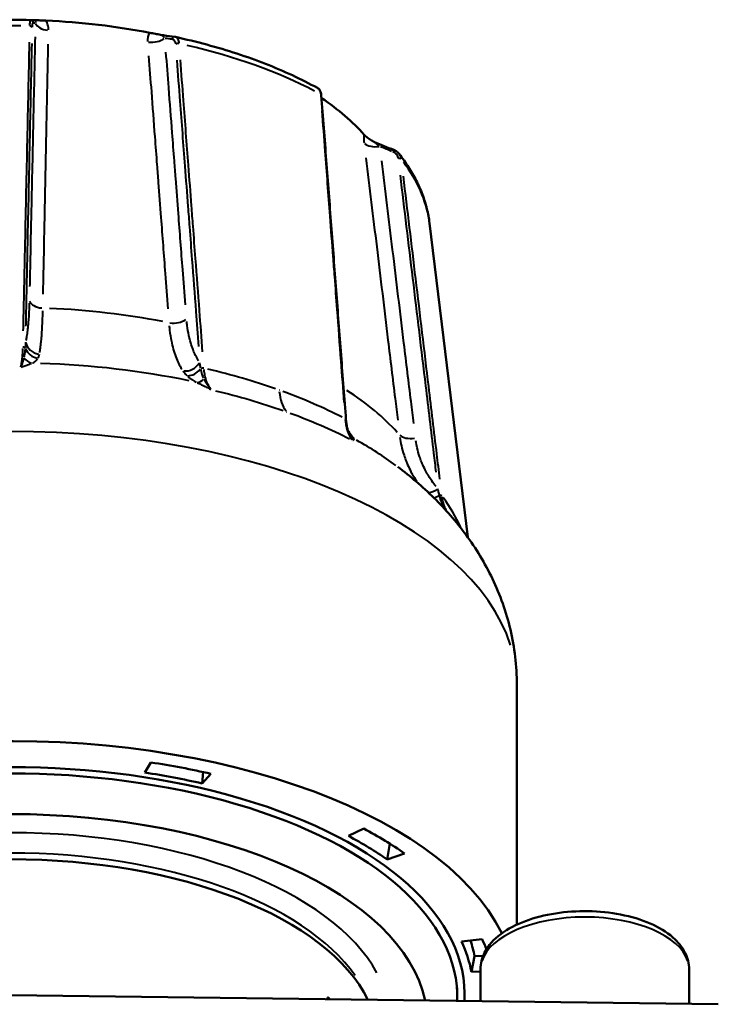
# Model space of a CAD drawing. Units: millimetres. Extents: x 0 to 229, y 0 to 169.
# Drawn here: x 195 to 219, y 136 to 169 of the extents above; entities that cross this region are included whole.
import ezdxf

# ---------------------------------------------------------------- set-up
doc = ezdxf.new("R2010")
doc.units = ezdxf.units.MM
doc.layers.add('Visible Edges(Frese)', color=7, linetype='Continuous', lineweight=50)
doc.layers.add('Visible Tangent Edges(Frese)', color=7, linetype='Continuous', lineweight=40)

msp = doc.modelspace()

# ---------------------------------------------------------------- linework, layer by layer
at = {"layer": 'Visible Edges(Frese)'}
for p, q in [((195.707, 169.021), (195.707, 169.021)), ((209.104, 162.202), (210.386, 151.656)), ((212.033, 146.709), (212.033, 138.651)), ((199.542, 143.757), (199.748, 144.098)), ((201.471, 143.394), (201.5, 143.777)), ((201.765, 143.718), (201.471, 143.394)), ((206.379, 141.633), (206.898, 141.876)), ((207.686, 140.836), (207.769, 141.372)), ((208.265, 141.043), (207.686, 140.836)), ((210.176, 138.084), (210.869, 138.165)), ((210.51, 137.067), (210.616, 137.592)), ((210.616, 137.592), (210.905, 137.606)), ((210.817, 137.082), (210.51, 137.067)), ((210.817, 137.155), (210.817, 136.083)), ((217.817, 137.155), (217.817, 135.991)), ((210.033, 136.533), (210.033, 136.23)), ((218.798, 135.978), (195.033, 136.289)), ((205.683, 136.206), (205.692, 136.209))]:
    msp.add_line(p, q, dxfattribs=at)
for centre, major_axis, ratio, start_param, end_param in [((348.898, -567.931), (-156.689, 736.639), 0.138365, 6.248733, 6.249715), ((195.033, 162.529), (-13, 0), 0.5, 4.344396, 4.621137), ((-32.384, -537.975), (277.351, 694.661), 0.501998, 0.121769, 0.122766), ((200.501, 168.092), (0.058, 0.362), 0.752279, 6.241073, 6.296655), ((195.033, 162.529), (-13, 0), 0.5, 3.560333, 3.779255), ((-169.449, -444.389), (-738.233, -232.302), 0.847756, 3.93514, 3.936115), ((206.825, 155.563), (-0.295, -0.545), 0.704018, 5.671426, 5.722279), ((195.033, 136.316), (17, 0), 0.5, 0.242983, 3.170976), ((195.033, 136.316), (15.25, 0), 0.5, 6.253435, 9.454529), ((195.033, 136.23), (15, 0), 0.5, 6.264918, 9.443045), ((195.033, 136.316), (16.262, 0), 0.5, 1.143951, 1.276597), ((195.033, 136.316), (-15.55, 0), 0.5, 4.285544, 4.418189), ((195.033, 135.364), (-14, 0), 0.5, 3.247954, 6.176824), ((195.033, 136.316), (16.262, 0), 0.5, 0.620353, 0.752998), ((195.033, 136.316), (-15.55, 0), 0.5, 3.761945, 3.89459), ((195.033, 134.671), (-12.35, 0), 0.5, 3.380475, 6.044303), ((195.033, 136.316), (16.262, 0), 0.5, 0.186165, 0.229399), ((195.033, 136.316), (15.55, 0), 0.5, 0.096754, 0.229399), ((195.033, 136.836), (15.656, 0), 0.5, 0.096754, 0.164713)]:
    msp.add_ellipse(centre, major_axis=major_axis, ratio=ratio, start_param=start_param, end_param=end_param, dxfattribs=at)
for points, knots in [([(195.707, 169.021), (195.316, 169.031), (194.925, 169.032), (194.144, 169.018), (193.754, 169.002), (192.978, 168.955), (192.592, 168.924), (191.826, 168.844), (191.446, 168.796), (190.696, 168.684), (190.325, 168.62), (189.96, 168.548)], [4.893359, 4.893359, 4.893359, 4.893359, 4.9780173, 4.9780173, 5.0626757, 5.0626757, 5.147334, 5.147334, 5.2319924, 5.2319924, 5.3166508, 5.3166508, 5.3166508, 5.3166508]), ([(196.218, 169.002), (196.153, 169.005), (196.089, 169.008), (195.976, 169.012), (195.927, 169.014), (195.86, 169.016), (195.841, 169.017), (195.823, 169.017), (195.818, 169.018), (195.813, 169.018), (195.813, 169.018), (195.812, 169.018)], [0, 0, 0, 0, 0.01959542, 0.01959542, 0.03780437, 0.03780437, 0.05032736, 0.05032736, 0.05510861, 0.05510861, 0.05545928, 0.05545928, 0.05545928, 0.05545928]), ([(200.176, 168.508), (200.17, 168.509), (200.164, 168.51), (200.135, 168.515), (200.107, 168.52), (200.017, 168.536), (199.958, 168.547), (199.835, 168.57), (199.771, 168.582), (199.71, 168.594)], [0.00087396, 0.00087396, 0.00087396, 0.00087396, 0.00337116, 0.00337116, 0.01220086, 0.01220086, 0.02503962, 0.02503962, 0.03885594, 0.03885594, 0.03885594, 0.03885594]), ([(205.338, 166.741), (205.07, 166.888), (204.79, 167.03), (204.21, 167.299), (203.909, 167.428), (203.288, 167.671), (202.967, 167.786), (202.309, 168.001), (201.972, 168.102), (201.282, 168.288), (200.929, 168.374), (200.57, 168.452)], [4.1088968, 4.1088968, 4.1088968, 4.1088968, 4.1933609, 4.1933609, 4.2778249, 4.2778249, 4.362289, 4.362289, 4.446753, 4.446753, 4.5312171, 4.5312171, 4.5312171, 4.5312171]), ([(205.471, 166.491), (205.47, 166.512), (205.467, 166.532), (205.459, 166.571), (205.454, 166.59), (205.44, 166.626), (205.432, 166.643), (205.411, 166.676), (205.399, 166.692), (205.371, 166.719), (205.356, 166.731), (205.338, 166.741)], [0, 0, 0, 0, 0.00605827, 0.00605827, 0.01211654, 0.01211654, 0.01817481, 0.01817481, 0.02423308, 0.02423308, 0.03029135, 0.03029135, 0.03029135, 0.03029135]), ([(205.471, 166.491), (205.527, 165.765), (205.582, 165.039), (205.692, 163.586), (205.748, 162.859), (205.858, 161.407), (205.913, 160.68), (206.024, 159.227), (206.079, 158.501), (206.189, 157.048), (206.244, 156.322), (206.299, 155.595)], [0, 0, 0, 0, 0.266481, 0.266481, 0.532963, 0.532963, 0.799444, 0.799444, 1.065925, 1.065925, 1.332407, 1.332407, 1.332407, 1.332407]), ([(207.214, 164.945), (207.195, 164.955), (207.175, 164.966), (207.103, 165.011), (207.056, 165.043), (206.972, 165.109), (206.936, 165.142), (206.91, 165.172)], [0.00672833, 0.00672833, 0.00672833, 0.00672833, 0.01212212, 0.01212212, 0.0248149, 0.0248149, 0.03847933, 0.03847933, 0.03847933, 0.03847933]), ([(207.214, 164.945), (207.216, 164.943), (207.219, 164.942), (207.224, 164.939), (207.227, 164.938), (207.232, 164.935), (207.235, 164.933), (207.241, 164.931), (207.244, 164.929), (207.25, 164.926), (207.254, 164.925), (207.257, 164.924)], [-0.078287031, -0.078287031, -0.078287031, -0.078287031, -0.077744982, -0.077744982, -0.077202933, -0.077202933, -0.076660884, -0.076660884, -0.076118835, -0.076118835, -0.075576786, -0.075576786, -0.075576786, -0.075576786]), ([(207.905, 164.657), (207.919, 164.652), (207.933, 164.645), (207.96, 164.631), (207.973, 164.623), (207.998, 164.607), (208.01, 164.598), (208.033, 164.579), (208.044, 164.569), (208.065, 164.547), (208.075, 164.536), (208.084, 164.524)], [0, 0, 0, 0, 0.00389116, 0.00389116, 0.00778233, 0.00778233, 0.01167349, 0.01167349, 0.01556465, 0.01556465, 0.01945582, 0.01945582, 0.01945582, 0.01945582]), ([(209.104, 162.202), (209.084, 162.365), (209.054, 162.527), (208.975, 162.847), (208.925, 163.007), (208.806, 163.321), (208.737, 163.477), (208.581, 163.784), (208.494, 163.936), (208.302, 164.233), (208.198, 164.38), (208.084, 164.524)], [3.4319345, 3.4319345, 3.4319345, 3.4319345, 3.4946395, 3.4946395, 3.5573445, 3.5573445, 3.6200495, 3.6200495, 3.6827545, 3.6827545, 3.7454594, 3.7454594, 3.7454594, 3.7454594]), ([(206.363, 155.236), (206.356, 155.257), (206.35, 155.279), (206.339, 155.324), (206.334, 155.347), (206.325, 155.394), (206.321, 155.418), (206.313, 155.467), (206.31, 155.492), (206.304, 155.543), (206.301, 155.569), (206.299, 155.595)], [0.06883009, 0.06883009, 0.06883009, 0.06883009, 0.07893851, 0.07893851, 0.08904694, 0.08904694, 0.09915536, 0.09915536, 0.10926379, 0.10926379, 0.11937222, 0.11937222, 0.11937222, 0.11937222]), ([(206.37, 155.212), (206.376, 155.196), (206.381, 155.185), (206.389, 155.167), (206.393, 155.161), (206.398, 155.15), (206.4, 155.148), (206.401, 155.146), (206.401, 155.146), (206.401, 155.146)], [-0.05136543, -0.05136543, -0.05136543, -0.05136543, -0.04701937, -0.04701937, -0.042151, -0.042151, -0.03543983, -0.03543983, -0.03358426, -0.03358426, -0.03358426, -0.03358426]), ([(212.033, 146.709), (212.033, 147.334), (211.958, 147.959), (211.677, 149.155), (211.47, 149.727), (210.962, 150.79), (210.661, 151.282), (209.997, 152.187), (209.634, 152.6), (208.865, 153.359), (208.459, 153.704), (208.037, 154.022)], [3.3712153, 3.3712153, 3.3712153, 3.3712153, 3.4884574, 3.4884574, 3.6056996, 3.6056996, 3.7229417, 3.7229417, 3.8401839, 3.8401839, 3.957426, 3.957426, 3.957426, 3.957426]), ([(217.817, 137.155), (217.817, 137.345), (217.769, 137.534), (217.587, 137.901), (217.444, 138.074), (217.06, 138.41), (216.802, 138.564), (216.211, 138.822), (215.875, 138.923), (215.168, 139.06), (214.798, 139.098), (214.058, 139.11), (213.688, 139.085), (212.977, 138.975), (212.637, 138.889), (212.015, 138.658), (211.734, 138.512), (211.265, 138.161), (211.075, 137.955), (210.866, 137.541), (210.817, 137.349), (210.817, 137.155)], [1.570796, 1.570796, 1.570796, 1.570796, 1.813718, 1.813718, 2.090593, 2.090593, 2.425623, 2.425623, 2.770353, 2.770353, 3.108296, 3.108296, 3.44343, 3.44343, 3.780406, 3.780406, 4.123598, 4.123598, 4.465035, 4.465035, 4.712389, 4.712389, 4.712389, 4.712389])]:
    msp.add_open_spline(points, degree=3, knots=knots, dxfattribs=at)
for points in [[(195.812, 169.018), (195.812, 169.018), (195.812, 169.018), (195.812, 169.018)], [(205.67, 136.15), (205.674, 136.169), (205.679, 136.188), (205.683, 136.206)], [(205.678, 136.15), (205.683, 136.17), (205.687, 136.189), (205.692, 136.209)], [(205.692, 136.209), (205.715, 136.189), (205.739, 136.169), (205.762, 136.149)]]:
    msp.add_open_spline(points, degree=3, dxfattribs=at)
at = {"layer": 'Visible Tangent Edges(Frese)'}
for centre, major_axis, ratio, start_param, end_param in [((195.704, 168.921), (0.0028, 0.1), 0.989947, 4.894378, 6.21009), ((196.363, 168.968), (-0.5, 0.011), 0.589497, 0.240493, 1.420194), ((195.033, 161.775), (14.097, 0), 0.5, 1.546047, 1.921698), ((195.671, 168.757), (0.1, -0.0021), 0.588421, 0.242946, 1.469881), ((199.813, 168.565), (-0.499, -0.038), 0.573178, 1.23261, 2.412311), ((200.541, 168.356), (0.014, 0.099), 0.858565, 0.069764, 1.325508), ((200.659, 168.174), (-0.0997, -0.0076), 0.572306, 4.324926, 5.551861), ((195.033, 161.775), (14.097, 0), 0.5, 0.760649, 1.1363), ((205.372, 166.484), (0.0997, 0.0076), 0.572306, 0.035005, 0.665095), ((207.362, 165.033), (-0.496, -0.06), 0.519474, 0.428671, 1.606282), ((207.867, 164.565), (0.038, 0.0925), 0.372003, 0.057883, 1.099786), ((208.066, 164.319), (0.0993, 0.012), 0.519398, 0.379588, 1.6042), ((195.033, 161.775), (14.097, 0), 0.5, 0.076355, 0.357801), ((196.161, 159.644), (-0.5, 0.011), 0.58902, 0.241502, 1.440734), ((195.033, 152.248), (-14.248, 0), 0.5, 4.345027, 4.620506), ((200.539, 159.132), (0.499, 0.038), 0.572792, 4.353844, 5.553076), ((195.441, 157.985), (-0.1, 0.0021), 0.588095, 3.649556, 4.643387), ((196.037, 158.253), (-0.489, 0.104), 0.896879, 0.392627, 1.636524), ((195.778, 157.981), (0.187, -0.464), 0.814325, 5.081031, 5.745415), ((195.983, 158.127), (-0.402, 0.297), 0.899581, 1.002417, 2.049298), ((195.033, 149.704), (-15.61, 0), 0.5, 4.318107, 4.647426), ((200.983, 157.675), (0.412, 0.283), 0.81119, 3.928467, 5.172364), ((201.487, 157.278), (0.0997, 0.0076), 0.572041, 1.151544, 2.145375), ((201.114, 157.528), (-0.33, -0.375), 0.745855, 0.564481, 1.611362), ((201.437, 157.32), (-0.221, -0.449), 0.554244, 0.31302, 0.977404), ((205.216, 157.585), (-0.675, -1.883), 0.504546, 5.463115, 5.973639), ((195.033, 152.248), (-14.248, 0), 0.5, 3.56544, 3.79673), ((206.2, 155.587), (0.0997, 0.0076), 0.572041, 0.035965, 0.683326), ((195.033, 146.709), (17, 0), 0.5, 0.15708, 2.984513), ((206.67, 155.635), (-0.412, -0.283), 0.81119, 0.334589, 0.340086), ((206.841, 155.381), (-0.47, -0.169), 0.992545, 0.033207, 0.630938), ((206.764, 155.501), (-0.41, -0.286), 0.90539, 0.12457, 0.339553), ((208.55, 155.238), (-0.496, -0.06), 0.51945, 0.414712, 1.605709), ((195.033, 149.704), (-15.61, 0), 0.5, 3.735429, 3.872697), ((209.303, 153.534), (0.381, 0.323), 0.497103, 3.7367, 4.470163), ((209.485, 153.333), (-0.359, -0.348), 0.346093, 0.616682, 1.091069), ((209.426, 153.016), (0.0993, 0.0119), 0.519385, 0.355547, 1.353824), ((209.852, 152.982), (-0.336, -0.37), 0.032179, 0.519618, 0.617475), ((195.033, 135.364), (12.75, 0), 0.5, 0.264579, 2.877013), ((195.033, 134.931), (-12.25, 0), 0.5, 3.476316, 5.948462), ((214.317, 137.155), (-3.5, 0), 0.5, 3.298672, 6.126106)]:
    msp.add_ellipse(centre, major_axis=major_axis, ratio=ratio, start_param=start_param, end_param=end_param, dxfattribs=at)
for points, knots in [([(195.704, 169.021), (195.699, 169.018), (195.695, 169.01), (195.687, 168.978), (195.683, 168.955), (195.679, 168.906), (195.678, 168.885), (195.677, 168.853), (195.676, 168.844), (195.676, 168.835)], [-0.03589723, -0.03589723, -0.03589723, -0.03589723, -0.02438579, -0.02438579, -0.01228741, -0.01228741, -0.00472593, -0.00472593, -0.00188933, -0.00188933, -0.00188933, -0.00188933]), ([(195.77, 168.78), (195.771, 168.788), (195.771, 168.795), (195.772, 168.82), (195.774, 168.837), (195.778, 168.876), (195.782, 168.895), (195.79, 168.92), (195.795, 168.927), (195.8, 168.929)], [0.00189037, 0.00189037, 0.00189037, 0.00189037, 0.00472593, 0.00472593, 0.01228741, 0.01228741, 0.02438579, 0.02438579, 0.03591705, 0.03591705, 0.03591705, 0.03591705]), ([(195.821, 169.017), (195.838, 169.015), (195.853, 169.01), (195.874, 168.992), (195.88, 168.98), (195.881, 168.96), (195.88, 168.951), (195.876, 168.94), (195.874, 168.937), (195.873, 168.933)], [0.00500085, 0.00500085, 0.00500085, 0.00500085, 0.03331461, 0.03331461, 0.06334467, 0.06334467, 0.08211347, 0.08211347, 0.08916801, 0.08916801, 0.08916801, 0.08916801]), ([(196.314, 168.692), (196.314, 168.718), (196.312, 168.744), (196.301, 168.822), (196.287, 168.873), (196.254, 168.943), (196.242, 168.966), (196.228, 168.987)], [-0.09177816, -0.09177816, -0.09177816, -0.09177816, -0.08211347, -0.08211347, -0.06334467, -0.06334467, -0.05459373, -0.05459373, -0.05459373, -0.05459373]), ([(199.701, 168.581), (199.689, 168.563), (199.679, 168.543), (199.652, 168.479), (199.642, 168.431), (199.635, 168.356), (199.635, 168.33), (199.636, 168.304)], [-0.03925023, -0.03925023, -0.03925023, -0.03925023, -0.03049929, -0.03049929, -0.0117305, -0.0117305, -0.0020658, -0.0020658, -0.0020658, -0.0020658]), ([(195.664, 168.277), (195.641, 167.182), (195.617, 166.087), (195.568, 163.843), (195.544, 162.694), (195.503, 160.827), (195.488, 160.108), (195.467, 159.121), (195.461, 158.851), (195.455, 158.582)], [0.06662, 0.06662, 0.06662, 0.06662, 0.473004, 0.473004, 0.899375, 0.899375, 1.165856, 1.165856, 1.265786, 1.265786, 1.265786, 1.265786]), ([(195.86, 168.461), (195.839, 167.513), (195.819, 166.566), (195.776, 164.623), (195.755, 163.629), (195.72, 162.012), (195.706, 161.391), (195.688, 160.536), (195.683, 160.303), (195.678, 160.07)], [0.057714, 0.057714, 0.057714, 0.057714, 0.409771, 0.409771, 0.779142, 0.779142, 1.009999, 1.009999, 1.09657, 1.09657, 1.09657, 1.09657]), ([(200.208, 168.426), (200.202, 168.431), (200.196, 168.435), (200.177, 168.449), (200.165, 168.459), (200.142, 168.482), (200.135, 168.494), (200.141, 168.508), (200.151, 168.51), (200.167, 168.509)], [0.00448904, 0.00448904, 0.00448904, 0.00448904, 0.0117305, 0.0117305, 0.03049929, 0.03049929, 0.06052936, 0.06052936, 0.08529185, 0.08529185, 0.08529185, 0.08529185]), ([(200.469, 168.383), (200.488, 168.379), (200.506, 168.369), (200.536, 168.339), (200.549, 168.318), (200.565, 168.277), (200.57, 168.26), (200.574, 168.233), (200.575, 168.226), (200.576, 168.219)], [0.00189037, 0.00189037, 0.00189037, 0.00189037, 0.01342164, 0.01342164, 0.02552001, 0.02552001, 0.0330815, 0.0330815, 0.03591705, 0.03591705, 0.03591705, 0.03591705]), ([(200.697, 168.247), (200.696, 168.257), (200.695, 168.266), (200.69, 168.299), (200.684, 168.321), (200.666, 168.372), (200.65, 168.398), (200.617, 168.432), (200.6, 168.443), (200.581, 168.449)], [-0.03599506, -0.03599506, -0.03599506, -0.03599506, -0.0330815, -0.0330815, -0.02552001, -0.02552001, -0.01342164, -0.01342164, -0.00337239, -0.00337239, -0.00337239, -0.00337239]), ([(195.555, 158.74), (195.56, 158.94), (195.564, 159.14), (195.568, 159.339), (195.584, 160.058), (195.599, 160.776), (195.614, 161.494), (195.639, 162.643), (195.663, 163.792), (195.688, 164.941), (195.712, 166.04), (195.735, 167.139), (195.759, 168.238)], [-1.240011, -1.240011, -1.240011, -1.240011, -1.165856, -1.165856, -1.165856, -0.899375, -0.899375, -0.899375, -0.473004, -0.473004, -0.473004, -0.065264, -0.065264, -0.065264, -0.065264]), ([(196.133, 159.817), (196.137, 160.05), (196.142, 160.283), (196.16, 161.138), (196.173, 161.76), (196.206, 163.376), (196.226, 164.371), (196.266, 166.313), (196.285, 167.261), (196.305, 168.209)], [-1.09657, -1.09657, -1.09657, -1.09657, -1.009999, -1.009999, -0.779142, -0.779142, -0.409771, -0.409771, -0.057714, -0.057714, -0.057714, -0.057714]), ([(200.909, 159.458), (200.879, 159.851), (200.849, 160.244), (200.77, 161.266), (200.722, 161.895), (200.643, 162.917), (200.613, 163.31), (200.568, 163.9), (200.552, 164.096), (200.513, 164.607), (200.489, 164.921), (200.426, 165.739), (200.387, 166.242), (200.318, 167.146), (200.287, 167.546), (200.256, 167.947)], [0.057714, 0.057714, 0.057714, 0.057714, 0.202, 0.202, 0.432857, 0.432857, 0.577142, 0.577142, 0.649285, 0.649285, 0.764713, 0.764713, 0.949399, 0.949399, 1.09657, 1.09657, 1.09657, 1.09657]), ([(199.673, 167.815), (199.704, 167.415), (199.734, 167.014), (199.803, 166.11), (199.841, 165.607), (199.903, 164.79), (199.927, 164.476), (199.966, 163.965), (199.981, 163.768), (200.025, 163.179), (200.055, 162.786), (200.133, 161.764), (200.18, 161.136), (200.258, 160.114), (200.288, 159.721), (200.317, 159.328)], [-1.09657, -1.09657, -1.09657, -1.09657, -0.949399, -0.949399, -0.764713, -0.764713, -0.649285, -0.649285, -0.577142, -0.577142, -0.432857, -0.432857, -0.202, -0.202, -0.057714, -0.057714, -0.057714, -0.057714]), ([(200.618, 167.67), (200.653, 167.212), (200.688, 166.754), (200.723, 166.297), (200.778, 165.57), (200.833, 164.844), (200.889, 164.118), (200.923, 163.664), (200.958, 163.21), (200.992, 162.756), (201.009, 162.529), (201.027, 162.302), (201.044, 162.075), (201.071, 161.711), (201.099, 161.348), (201.127, 160.985), (201.171, 160.404), (201.215, 159.823), (201.259, 159.241), (201.289, 158.849), (201.319, 158.456), (201.348, 158.063)], [0.065264, 0.065264, 0.065264, 0.065264, 0.233171, 0.233171, 0.233171, 0.499653, 0.499653, 0.499653, 0.666203, 0.666203, 0.666203, 0.749479, 0.749479, 0.749479, 0.882719, 0.882719, 0.882719, 1.095905, 1.095905, 1.095905, 1.240011, 1.240011, 1.240011, 1.240011]), ([(201.487, 157.877), (201.452, 158.34), (201.417, 158.803), (201.337, 159.848), (201.293, 160.429), (201.221, 161.373), (201.194, 161.736), (201.149, 162.327), (201.132, 162.554), (201.08, 163.235), (201.045, 163.689), (200.955, 164.869), (200.9, 165.596), (200.81, 166.776), (200.775, 167.23), (200.741, 167.684)], [-1.265786, -1.265786, -1.265786, -1.265786, -1.095905, -1.095905, -0.882719, -0.882719, -0.749479, -0.749479, -0.666203, -0.666203, -0.499653, -0.499653, -0.233171, -0.233171, -0.06662, -0.06662, -0.06662, -0.06662]), ([(205.347, 166.736), (205.355, 166.73), (205.363, 166.724), (205.391, 166.697), (205.408, 166.671), (205.428, 166.619), (205.435, 166.597), (205.441, 166.563), (205.442, 166.552), (205.444, 166.542)], [-0.02877679, -0.02877679, -0.02877679, -0.02877679, -0.02438575, -0.02438575, -0.0122874, -0.0122874, -0.00472592, -0.00472592, -0.00151457, -0.00151457, -0.00151457, -0.00151457]), ([(205.487, 165.982), (205.521, 165.528), (205.556, 165.074), (205.645, 163.893), (205.7, 163.167), (205.79, 161.987), (205.824, 161.533), (205.876, 160.852), (205.893, 160.625), (205.938, 160.035), (205.966, 159.671), (206.037, 158.727), (206.081, 158.146), (206.16, 157.102), (206.195, 156.639), (206.231, 156.176)], [0.06662, 0.06662, 0.06662, 0.06662, 0.233171, 0.233171, 0.499653, 0.499653, 0.666203, 0.666203, 0.749479, 0.749479, 0.882719, 0.882719, 1.095905, 1.095905, 1.265786, 1.265786, 1.265786, 1.265786]), ([(206.908, 165.162), (206.905, 165.147), (206.902, 165.131), (206.897, 165.075), (206.897, 165.03), (206.901, 164.956), (206.904, 164.929), (206.907, 164.902)], [-0.03868886, -0.03868886, -0.03868886, -0.03868886, -0.03030944, -0.03030944, -0.01165748, -0.01165748, -0.00203626, -0.00203626, -0.00203626, -0.00203626]), ([(207.427, 164.794), (207.415, 164.803), (207.405, 164.81), (207.369, 164.836), (207.346, 164.853), (207.295, 164.891), (207.271, 164.91), (207.258, 164.922), (207.256, 164.923), (207.256, 164.924)], [0.00377884, 0.00377884, 0.00377884, 0.00377884, 0.01165748, 0.01165748, 0.03030944, 0.03030944, 0.06015258, 0.06015258, 0.07179795, 0.07179795, 0.07179795, 0.07179795]), ([(207.867, 164.608), (207.899, 164.593), (207.928, 164.574), (207.98, 164.527), (208.002, 164.499), (208.028, 164.45), (208.036, 164.43), (208.044, 164.401), (208.046, 164.393), (208.047, 164.385)], [0.0018892, 0.0018892, 0.0018892, 0.0018892, 0.01341336, 0.01341336, 0.02550427, 0.02550427, 0.03306109, 0.03306109, 0.03589489, 0.03589489, 0.03589489, 0.03589489]), ([(206.968, 164.396), (207.089, 163.4), (207.209, 162.405), (207.456, 160.365), (207.583, 159.321), (207.788, 157.623), (207.867, 156.971), (207.976, 156.073), (208.005, 155.828), (208.035, 155.583)], [-1.096942, -1.096942, -1.096942, -1.096942, -0.744766, -0.744766, -0.37527, -0.37527, -0.144335, -0.144335, -0.057734, -0.057734, -0.057734, -0.057734]), ([(208.572, 155.478), (208.542, 155.723), (208.513, 155.967), (208.404, 156.865), (208.325, 157.518), (208.119, 159.216), (207.992, 160.261), (207.744, 162.301), (207.623, 163.297), (207.502, 164.293)], [0.057734, 0.057734, 0.057734, 0.057734, 0.144335, 0.144335, 0.37527, 0.37527, 0.744766, 0.744766, 1.096942, 1.096942, 1.096942, 1.096942]), ([(208.157, 164.356), (208.155, 164.369), (208.152, 164.382), (208.142, 164.422), (208.132, 164.447), (208.111, 164.486), (208.101, 164.502), (208.09, 164.516)], [-0.03686769, -0.03686769, -0.03686769, -0.03686769, -0.03306109, -0.03306109, -0.02550427, -0.02550427, -0.02037223, -0.02037223, -0.02037223, -0.02037223]), ([(208.116, 163.815), (208.255, 162.662), (208.394, 161.509), (208.678, 159.151), (208.823, 157.945), (209.059, 155.986), (209.149, 155.233), (209.266, 154.265), (209.292, 154.051), (209.317, 153.838)], [0.065332, 0.065332, 0.065332, 0.065332, 0.472938, 0.472938, 0.899249, 0.899249, 1.165693, 1.165693, 1.241312, 1.241312, 1.241312, 1.241312]), ([(209.451, 153.608), (209.417, 153.891), (209.383, 154.173), (209.259, 155.209), (209.168, 155.963), (208.932, 157.922), (208.787, 159.128), (208.503, 161.483), (208.365, 162.632), (208.226, 163.781)], [-1.265609, -1.265609, -1.265609, -1.265609, -1.165693, -1.165693, -0.899249, -0.899249, -0.472938, -0.472938, -0.066611, -0.066611, -0.066611, -0.066611]), ([(195.666, 159.515), (195.664, 159.443), (195.661, 159.372), (195.654, 159.192), (195.648, 159.086), (195.637, 158.923), (195.632, 158.862), (195.624, 158.775), (195.621, 158.746), (195.614, 158.673), (195.609, 158.629), (195.596, 158.519), (195.587, 158.456), (195.57, 158.348), (195.562, 158.303), (195.554, 158.261)], [-0.2084784, -0.2084784, -0.2084784, -0.2084784, -0.181047, -0.181047, -0.1371568, -0.1371568, -0.1097255, -0.1097255, -0.0960098, -0.0960098, -0.0740647, -0.0740647, -0.0389525, -0.0389525, -0.0109725, -0.0109725, -0.0109725, -0.0109725]), ([(196.02, 157.858), (196.027, 157.905), (196.035, 157.956), (196.05, 158.075), (196.058, 158.146), (196.07, 158.268), (196.074, 158.316), (196.081, 158.398), (196.084, 158.43), (196.091, 158.527), (196.095, 158.594), (196.105, 158.776), (196.11, 158.894), (196.117, 159.093), (196.119, 159.172), (196.121, 159.253)], [0.0109725, 0.0109725, 0.0109725, 0.0109725, 0.0389525, 0.0389525, 0.0740647, 0.0740647, 0.0960098, 0.0960098, 0.1097255, 0.1097255, 0.1371568, 0.1371568, 0.181047, 0.181047, 0.2084784, 0.2084784, 0.2084784, 0.2084784]), ([(200.361, 158.757), (200.366, 158.708), (200.371, 158.66), (200.392, 158.484), (200.412, 158.361), (200.475, 158.054), (200.524, 157.878), (200.642, 157.565), (200.71, 157.425), (200.785, 157.301)], [0.0109725, 0.0109725, 0.0109725, 0.0109725, 0.0274314, 0.0274314, 0.0713216, 0.0713216, 0.1415459, 0.1415459, 0.2084784, 0.2084784, 0.2084784, 0.2084784]), ([(201.353, 157.583), (201.282, 157.695), (201.218, 157.821), (201.107, 158.105), (201.06, 158.263), (201.001, 158.54), (200.982, 158.651), (200.962, 158.81), (200.957, 158.853), (200.953, 158.897)], [-0.2084784, -0.2084784, -0.2084784, -0.2084784, -0.1415459, -0.1415459, -0.0713216, -0.0713216, -0.0274314, -0.0274314, -0.0109725, -0.0109725, -0.0109725, -0.0109725]), ([(195.442, 157.998), (195.441, 157.96), (195.44, 157.922), (195.436, 157.841), (195.433, 157.797), (195.428, 157.73), (195.426, 157.705), (195.422, 157.666), (195.42, 157.651), (195.416, 157.608), (195.412, 157.58), (195.403, 157.512), (195.396, 157.474), (195.385, 157.419), (195.38, 157.399), (195.375, 157.38)], [-0.1134036, -0.1134036, -0.1134036, -0.1134036, -0.0981836, -0.0981836, -0.0790841, -0.0790841, -0.0671469, -0.0671469, -0.0596861, -0.0596861, -0.0447646, -0.0447646, -0.0208901, -0.0208901, -0.0059686, -0.0059686, -0.0059686, -0.0059686]), ([(195.544, 158.202), (195.543, 158.196), (195.543, 158.191), (195.542, 158.172), (195.542, 158.158), (195.54, 158.122), (195.538, 158.1), (195.535, 158.058), (195.534, 158.038), (195.532, 158.018)], [0.00159109, 0.00159109, 0.00159109, 0.00159109, 0.00397771, 0.00397771, 0.01034206, 0.01034206, 0.02052501, 0.02052501, 0.03023063, 0.03023063, 0.03023063, 0.03023063]), ([(195.478, 157.667), (195.476, 157.658), (195.473, 157.649), (195.464, 157.615), (195.458, 157.591), (195.439, 157.53), (195.427, 157.494), (195.402, 157.428), (195.389, 157.399), (195.376, 157.372)], [0.00326523, 0.00326523, 0.00326523, 0.00326523, 0.00816307, 0.00816307, 0.02122399, 0.02122399, 0.04212147, 0.04212147, 0.06203937, 0.06203937, 0.06203937, 0.06203937]), ([(195.53, 157.992), (195.528, 157.977), (195.527, 157.963), (195.524, 157.931), (195.521, 157.913), (195.518, 157.884), (195.516, 157.873), (195.514, 157.855), (195.513, 157.848), (195.51, 157.828), (195.508, 157.815), (195.502, 157.78), (195.498, 157.759), (195.491, 157.726), (195.488, 157.713), (195.486, 157.701)], [0.00256827, 0.00256827, 0.00256827, 0.00256827, 0.00911736, 0.00911736, 0.01733583, 0.01733583, 0.02247238, 0.02247238, 0.02568271, 0.02568271, 0.03210339, 0.03210339, 0.04237648, 0.04237648, 0.04879716, 0.04879716, 0.04879716, 0.04879716]), ([(195.963, 157.671), (195.971, 157.684), (195.978, 157.697), (195.99, 157.725), (195.995, 157.74), (196.002, 157.765), (196.005, 157.775), (196.008, 157.789), (196.008, 157.793), (196.009, 157.796)], [-0.03023063, -0.03023063, -0.03023063, -0.03023063, -0.02052501, -0.02052501, -0.01034206, -0.01034206, -0.00397771, -0.00397771, -0.00159109, -0.00159109, -0.00159109, -0.00159109]), ([(195.39, 157.367), (195.432, 157.383), (195.475, 157.398), (195.559, 157.428), (195.602, 157.443), (195.668, 157.467), (195.693, 157.476), (195.726, 157.488), (195.735, 157.491), (195.744, 157.495)], [-0.06203937, -0.06203937, -0.06203937, -0.06203937, -0.04212147, -0.04212147, -0.02122399, -0.02122399, -0.00816307, -0.00816307, -0.00326523, -0.00326523, -0.00326523, -0.00326523]), ([(195.774, 157.507), (195.785, 157.513), (195.796, 157.518), (195.822, 157.533), (195.838, 157.543), (195.861, 157.56), (195.87, 157.566), (195.882, 157.577), (195.886, 157.58), (195.896, 157.589), (195.902, 157.595), (195.918, 157.61), (195.926, 157.62), (195.941, 157.638), (195.947, 157.646), (195.953, 157.655)], [-0.04879716, -0.04879716, -0.04879716, -0.04879716, -0.04237648, -0.04237648, -0.03210339, -0.03210339, -0.02568271, -0.02568271, -0.02247238, -0.02247238, -0.01733583, -0.01733583, -0.00911736, -0.00911736, -0.00256827, -0.00256827, -0.00256827, -0.00256827]), ([(201.423, 157.33), (201.419, 157.35), (201.415, 157.371), (201.407, 157.414), (201.403, 157.437), (201.397, 157.473), (201.395, 157.488), (201.392, 157.507), (201.391, 157.513), (201.391, 157.518)], [0.00159109, 0.00159109, 0.00159109, 0.00159109, 0.01129671, 0.01129671, 0.02147966, 0.02147966, 0.027844, 0.027844, 0.03023063, 0.03023063, 0.03023063, 0.03023063]), ([(200.829, 157.233), (200.832, 157.229), (200.835, 157.225), (200.845, 157.209), (200.854, 157.198), (200.876, 157.17), (200.89, 157.153), (200.92, 157.119), (200.936, 157.103), (200.952, 157.088)], [-0.03023063, -0.03023063, -0.03023063, -0.03023063, -0.027844, -0.027844, -0.02147966, -0.02147966, -0.01129671, -0.01129671, -0.00159109, -0.00159109, -0.00159109, -0.00159109]), ([(200.974, 157.068), (200.986, 157.057), (200.998, 157.047), (201.026, 157.024), (201.042, 157.011), (201.069, 156.991), (201.079, 156.984), (201.097, 156.971), (201.104, 156.966), (201.125, 156.952), (201.139, 156.943), (201.177, 156.919), (201.201, 156.905), (201.241, 156.882), (201.257, 156.873), (201.273, 156.865)], [-0.04879716, -0.04879716, -0.04879716, -0.04879716, -0.04224807, -0.04224807, -0.0340296, -0.0340296, -0.02889305, -0.02889305, -0.02568271, -0.02568271, -0.01926204, -0.01926204, -0.00898895, -0.00898895, -0.00256827, -0.00256827, -0.00256827, -0.00256827]), ([(201.524, 156.995), (201.518, 157.008), (201.512, 157.022), (201.498, 157.058), (201.49, 157.08), (201.477, 157.117), (201.472, 157.131), (201.466, 157.153), (201.464, 157.16), (201.458, 157.179), (201.455, 157.19), (201.447, 157.22), (201.442, 157.239), (201.434, 157.272), (201.431, 157.287), (201.428, 157.302)], [0.00256827, 0.00256827, 0.00256827, 0.00256827, 0.00898895, 0.00898895, 0.01926204, 0.01926204, 0.02568271, 0.02568271, 0.02889305, 0.02889305, 0.0340296, 0.0340296, 0.04224807, 0.04224807, 0.04879716, 0.04879716, 0.04879716, 0.04879716]), ([(201.763, 156.634), (201.722, 156.685), (201.685, 156.744), (201.621, 156.882), (201.593, 156.961), (201.559, 157.102), (201.549, 157.159), (201.538, 157.241), (201.535, 157.263), (201.533, 157.286)], [-0.1133942, -0.1133942, -0.1133942, -0.1133942, -0.0769887, -0.0769887, -0.0387928, -0.0387928, -0.0149203, -0.0149203, -0.0059681, -0.0059681, -0.0059681, -0.0059681]), ([(201.316, 156.843), (201.327, 156.838), (201.339, 156.832), (201.383, 156.811), (201.415, 156.795), (201.5, 156.754), (201.553, 156.728), (201.657, 156.675), (201.708, 156.649), (201.759, 156.622)], [-0.06129907, -0.06129907, -0.06129907, -0.06129907, -0.05640122, -0.05640122, -0.0433403, -0.0433403, -0.02244283, -0.02244283, -0.00252493, -0.00252493, -0.00252493, -0.00252493]), ([(201.769, 156.625), (201.737, 156.657), (201.708, 156.691), (201.651, 156.766), (201.624, 156.807), (201.584, 156.875), (201.569, 156.901), (201.551, 156.938), (201.546, 156.948), (201.541, 156.958)], [0.00252493, 0.00252493, 0.00252493, 0.00252493, 0.02244283, 0.02244283, 0.0433403, 0.0433403, 0.05640122, 0.05640122, 0.06129907, 0.06129907, 0.06129907, 0.06129907]), ([(206.276, 155.585), (206.278, 155.562), (206.281, 155.539), (206.291, 155.458), (206.302, 155.401), (206.335, 155.26), (206.361, 155.182), (206.424, 155.045), (206.46, 154.985), (206.5, 154.935)], [-0.1134036, -0.1134036, -0.1134036, -0.1134036, -0.1044507, -0.1044507, -0.0805762, -0.0805762, -0.0423771, -0.0423771, -0.0059686, -0.0059686, -0.0059686, -0.0059686]), ([(206.464, 155.111), (206.454, 155.124), (206.443, 155.138), (206.421, 155.169), (206.409, 155.185), (206.389, 155.213), (206.381, 155.224), (206.371, 155.239), (206.368, 155.243), (206.365, 155.247)], [-0.03023063, -0.03023063, -0.03023063, -0.03023063, -0.02052501, -0.02052501, -0.01034206, -0.01034206, -0.00397771, -0.00397771, -0.00159109, -0.00159109, -0.00159109, -0.00159109]), ([(206.368, 155.218), (206.37, 155.212), (206.372, 155.206), (206.382, 155.175), (206.391, 155.151), (206.415, 155.088), (206.432, 155.051), (206.469, 154.983), (206.489, 154.952), (206.51, 154.924)], [0.00505057, 0.00505057, 0.00505057, 0.00505057, 0.00816307, 0.00816307, 0.02122399, 0.02122399, 0.04212147, 0.04212147, 0.06213333, 0.06213333, 0.06213333, 0.06213333]), ([(206.571, 154.964), (206.569, 154.968), (206.566, 154.972), (206.559, 154.983), (206.553, 154.991), (206.543, 155.005), (206.538, 155.01), (206.532, 155.019), (206.529, 155.023), (206.523, 155.031), (206.519, 155.036), (206.509, 155.05), (206.502, 155.06), (206.488, 155.077), (206.482, 155.086), (206.476, 155.094)], [-0.04879716, -0.04879716, -0.04879716, -0.04879716, -0.04237648, -0.04237648, -0.03210339, -0.03210339, -0.02568271, -0.02568271, -0.02247238, -0.02247238, -0.01733583, -0.01733583, -0.00911736, -0.00911736, -0.00256827, -0.00256827, -0.00256827, -0.00256827]), ([(206.525, 154.913), (206.534, 154.918), (206.543, 154.923), (206.558, 154.932), (206.564, 154.937), (206.571, 154.946), (206.573, 154.949), (206.574, 154.954), (206.574, 154.956), (206.574, 154.957)], [-0.06203937, -0.06203937, -0.06203937, -0.06203937, -0.04212147, -0.04212147, -0.02122399, -0.02122399, -0.00816307, -0.00816307, -0.00326523, -0.00326523, -0.00326523, -0.00326523]), ([(208.106, 155.006), (208.12, 154.913), (208.137, 154.82), (208.182, 154.62), (208.212, 154.513), (208.269, 154.342), (208.292, 154.276), (208.334, 154.172), (208.35, 154.132), (208.403, 154.013), (208.44, 153.935), (208.539, 153.75), (208.602, 153.644), (208.671, 153.542)], [0.0093141, 0.0093141, 0.0093141, 0.0093141, 0.0391568, 0.0391568, 0.0744531, 0.0744531, 0.0965133, 0.0965133, 0.1103009, 0.1103009, 0.1378761, 0.1378761, 0.1769673, 0.1769673, 0.1769673, 0.1769673]), ([(209.323, 153.357), (209.273, 153.419), (209.226, 153.483), (209.109, 153.653), (209.043, 153.761), (208.946, 153.941), (208.912, 154.012), (208.864, 154.119), (208.849, 154.156), (208.811, 154.25), (208.79, 154.309), (208.739, 154.464), (208.711, 154.561), (208.671, 154.737), (208.656, 154.815), (208.644, 154.895)], [-0.2095717, -0.2095717, -0.2095717, -0.2095717, -0.1819965, -0.1819965, -0.1378761, -0.1378761, -0.1103009, -0.1103009, -0.0965133, -0.0965133, -0.0744531, -0.0744531, -0.0391568, -0.0391568, -0.0110301, -0.0110301, -0.0110301, -0.0110301]), ([(209.434, 153.079), (209.428, 153.101), (209.423, 153.122), (209.412, 153.166), (209.406, 153.189), (209.397, 153.227), (209.394, 153.241), (209.389, 153.261), (209.388, 153.267), (209.387, 153.272)], [0.00150148, 0.00150148, 0.00150148, 0.00150148, 0.01066054, 0.01066054, 0.02027004, 0.02027004, 0.02627598, 0.02627598, 0.02852821, 0.02852821, 0.02852821, 0.02852821]), ([(209.576, 152.695), (209.571, 152.705), (209.566, 152.715), (209.549, 152.751), (209.537, 152.777), (209.507, 152.846), (209.491, 152.889), (209.463, 152.971), (209.451, 153.011), (209.441, 153.05)], [0.00258666, 0.00258666, 0.00258666, 0.00258666, 0.00646666, 0.00646666, 0.01681332, 0.01681332, 0.03336797, 0.03336797, 0.04914663, 0.04914663, 0.04914663, 0.04914663]), ([(209.676, 152.544), (209.67, 152.555), (209.664, 152.567), (209.649, 152.597), (209.64, 152.616), (209.619, 152.664), (209.607, 152.694), (209.578, 152.773), (209.563, 152.823), (209.539, 152.92), (209.53, 152.968), (209.523, 153.015)], [-0.06460756, -0.06460756, -0.06460756, -0.06460756, -0.05966698, -0.05966698, -0.05220861, -0.05220861, -0.04027521, -0.04027521, -0.02118178, -0.02118178, -0.0034004, -0.0034004, -0.0034004, -0.0034004]), ([(209.645, 152.571), (209.641, 152.576), (209.638, 152.581), (209.619, 152.615), (209.603, 152.642), (209.589, 152.67)], [0.05072462, 0.05072462, 0.05072462, 0.05072462, 0.05286112, 0.05286112, 0.0637069, 0.0637069, 0.0637069, 0.0637069])]:
    msp.add_open_spline(points, degree=3, knots=knots, dxfattribs=at)
for points in [[(195.806, 168.929), (195.826, 168.928), (195.846, 168.928), (195.866, 168.927)], [(200.231, 168.417), (200.304, 168.407), (200.376, 168.397), (200.448, 168.387)], [(207.463, 164.774), (207.586, 164.724), (207.708, 164.674), (207.83, 164.623)], [(203.938, 156.638), (203.22, 156.891), (202.455, 157.113), (201.661, 157.301)], [(201.917, 156.578), (202.71, 156.387), (203.469, 156.165), (204.185, 155.913)], [(204.062, 156.594), (204.06, 156.595), (204.059, 156.595), (204.057, 156.596)], [(206.17, 155.684), (205.556, 156.002), (204.887, 156.293), (204.18, 156.551)], [(204.304, 155.871), (204.306, 155.87), (204.307, 155.87), (204.309, 155.869)], [(204.427, 155.826), (205.133, 155.568), (205.801, 155.278), (206.418, 154.963)], [(206.358, 155.256), (206.357, 155.258), (206.357, 155.259), (206.356, 155.26)], [(210.144, 152.003), (209.993, 152.338), (209.797, 152.668), (209.559, 152.989)]]:
    msp.add_open_spline(points, degree=3, dxfattribs=at)

doc.saveas('drawing.dxf')
